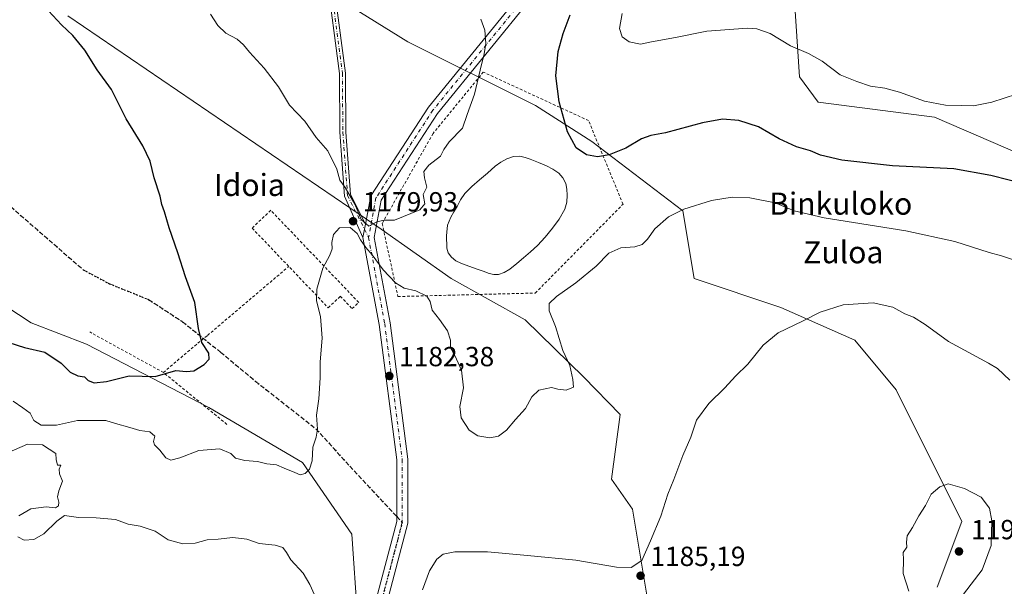
# Model space of a CAD drawing. Units: metres. Extents: x 586778 to 590211, y 4745171 to 4747530.
# Drawn here: x 587471 to 587827, y 4746334 to 4746540 of the extents above; entities that cross this region are included whole.
import ezdxf
from ezdxf.enums import TextEntityAlignment as Align

# ---------------------------------------------------------------- set-up
doc = ezdxf.new("R2010")
doc.units = ezdxf.units.M
doc.header["$MEASUREMENT"] = 0
for name, pattern in [('DGN Style 2', [1.6480167562047852, 0.988810053722871, -0.6592067024819142]), ('DGN Style 3', [2.307223458686699, 1.648016756204785, -0.6592067024819142]), ('DGN Style 4', [2.6384748266838614, 1.318413404963828, -0.6592067024819142, 0.001648016756204785, -0.6592067024819142]), ('DGN Style 5', [1.1536117293433497, 0.4944050268614355, -0.6592067024819142])]:
    doc.linetypes.add(name, pattern=pattern)
for name, color, linetype, lineweight in [('Alambrada', 7, 'DGN Style 2', 0), ('Camino Cxs', 7, 'Continuous', 0), ('Camino eje', 30, 'DGN Style 4', 13), ('Curva de nivel maestra', 30, 'Continuous', 30), ('Curva de nivel normal', 30, 'Continuous', 0), ('Estanque Cxs', 5, 'Continuous', 0), ('Matorral CxS', 135, 'Continuous', 0), ('Pastizal CxS', 92, 'Continuous', 0), ('Pista no pavimentada Cxs', 111, 'Continuous', 0), ('Pista no pavimentada eje', 91, 'DGN Style 4', 0), ('Punto de cota en terreno', 7, 'Continuous', 0), ('Roquedo CxS', 135, 'Continuous', 0), ('Ruta', 7, 'DGN Style 5', 30), ('Rótulo de punto de cota en terreno', 7, 'Continuous', 0), ('Senda', 7, 'DGN Style 3', 0), ('Senda no paivmentada conexión', 7, 'DGN Style 3', 0), ('Suelo desnudo CxS', 253, 'Continuous', 0), ('Texto cartográfico', 7, 'Continuous', 0), ('Valla', 7, 'DGN Style 2', 0)]:
    doc.layers.add(name, color=color, linetype=linetype, lineweight=lineweight)
doc.styles.add('Style-Arial', font='txt')

# ---------------------------------------------------------------- blocks, each defined once
blk = doc.blocks.new('*U7')
at = {"layer": 'Pastizal CxS', "color": 92, "linetype": 'Continuous', "lineweight": 0}
for points in [[(587738.3163000002, 4746118.187899999, 1185.104300000006), (587737.3214999996, 4746151.8421, 1184.436100000006), (587743.2559000002, 4746213.175100001, 1180.615099999996), (587734.0553000001, 4746218.8277, 1179.497399999993), (587724.2008999996, 4746224.8815, 1179.576799999996), (587707.1791000003, 4746223.336100001, 1179.792000000001), (587665.4212999997, 4746191.589500001, 1180.113299999997), (587618.1838999996, 4746155.593699999, 1179.9761), (587571.2796999998, 4746157.840500001, 1187.492800000007), (587571.2801000001, 4746179.7753, 1189.434299999994), (587567.2927000001, 4746215.6687, 1187.770399999994), (587579.2575000003, 4746247.5735, 1186.257500000007), (587587.2348999997, 4746283.466700001, 1186.152400000006), (587593.2178999997, 4746323.347899999, 1184.626999999993), (587591.2244999995, 4746353.259099999, 1182.388600000006), (587573.2779000001, 4746379.182499999, 1179.510699999999), (587539.3790999996, 4746399.123500001, 1176.772700000001), (587495.1460999995, 4746422.128900001, 1172.3848), (587475.0541000003, 4746429.8281, 1171.606799999994), (587433.6936999997, 4746456.953500001, 1169.899000000005), (587379.8539000005, 4746486.865499999, 1164.922600000006), (587335.9846999999, 4746510.795100001, 1170.551000000007), (587264.1980999997, 4746542.7017, 1169.6486)], [(587488.4162999997, 4746540.959100001, 1175.402100000007), (587601.7988999998, 4746463.730900001, 1179.924700000003), (587627.1505000005, 4746445.842900001, 1178.675399999993), (587653.9940999999, 4746430.9353, 1178.201799999996), (587675.1864999998, 4746410.1733, 1180.928199999995), (587688.2943000002, 4746396.6491, 1182.158299999996), (587685.2509000005, 4746373.1439, 1182.928700000004), (587692.7676999997, 4746362.362700001, 1183.614700000006), (587701.7147000004, 4746308.697100001, 1185.464000000007)], [(587803.1256999997, 4746334.037500001, 1190.537599999996), (587812.0743000006, 4746357.887900001, 1190.607099999994), (587788.2143000001, 4746405.5909, 1188.239499999996), (587773.3006999996, 4746423.4791, 1186.128899999996), (587746.4571000002, 4746435.4055, 1184.377699999997), (587715.1392999999, 4746445.8413, 1182.397100000002), (587711.0702999998, 4746470.4169, 1179.740999999995), (587678.0482999999, 4746495.520099999, 1174.369600000005), (587657.6989000002, 4746508.521700001, 1176.888699999996), (587611.4779000003, 4746531.5471, 1181.738500000007), (587532.4587000003, 4746580.749100001, 1181.196400000001)], [(587750.7421000004, 4746557.551899999, 1165.909299999999), (587753.2527000001, 4746518.8849, 1171.206900000005), (587760.0591000002, 4746509.676700001, 1171.942200000005), (587802.0913000006, 4746504.305299999, 1170.725200000001), (587833.1479000002, 4746490.9147, 1172.879499999996)]]:
    blk.add_polyline3d(points, dxfattribs=at)
blk = doc.blocks.new('5PATER')
at = {"layer": 'Suelo desnudo CxS', "linetype": 'Continuous', "lineweight": 0}
h = blk.add_hatch(color=51, dxfattribs=at)
edge = h.paths.add_edge_path()
edge.add_ellipse((0, 0), major_axis=(-0.1095731443231308, -0.1110710700762829), ratio=0.9994222409660322, start_angle=0, end_angle=360)

msp = doc.modelspace()

# ---------------------------------------------------------------- linework, layer by layer
at = {"layer": 'Alambrada', "color": 7, "linetype": 'DGN Style 2', "lineweight": 0, "extrusion": (-0.0472572429266037, 0.09437288259753177, 0.9944146579879083), "elevation": 421336.2291051541, "flags": 128}
msp.add_lwpolyline([(-2650557.665504325, -3958595.502540692), (-2650545.494299648, -3958622.758530539), (-2650528.233743316, -3958647.965133725)], dxfattribs=at)
at = {"layer": 'Alambrada', "color": 7, "linetype": 'DGN Style 2', "lineweight": 0}
for points in [[(587607.8849, 4746439.318499999, 1180.640299999999), (587657.6266999999, 4746440.588500001, 1179.361600000004), (587689.3766999999, 4746472.7619, 1178.334600000002), (587676.8885000005, 4746503.030300001, 1174.017600000006), (587638.7883000001, 4746520.5987, 1179.967399999994), (587620.5849000001, 4746498.3737, 1180.963699999993), (587602.1699000001, 4746465.776900001, 1180.118799999997), (587607.8849, 4746439.318499999, 1180.640299999999)], [(587522.9567, 4746411.821000001, 1174.941099999996), (587535.4582000002, 4746422.4044, 1174.926500000002), (587538.9639999997, 4746425.2487, 1175.375499999995), (587568.3671000004, 4746450.2125, 1179.076199999996)]]:
    msp.add_polyline3d(points, dxfattribs=at)
at = {"layer": 'Camino Cxs', "color": 7, "linetype": 'Continuous', "lineweight": 0, "extrusion": (-0.001965520464915156, -0.01061327482874797, 0.9999417458665837), "elevation": -50350.47468641795, "flags": 128}
msp.add_lwpolyline([(587597.2969300305, 4746198.428300956), (587596.4162291259, 4746193.673033128)], dxfattribs=at)
at = {"layer": 'Camino Cxs', "color": 7, "linetype": 'Continuous', "lineweight": 0}
for points in [[(587595.2319, 4746460.739499999, 1180.016799999998), (587588.5503000002, 4746475.6647, 1179.990900000004), (587586.8432999998, 4746498.7929, 1180.5965), (587586.6902999999, 4746520.1007, 1181.454500000007), (587581.9744999995, 4746556.0065, 1182.314100000003), (587567.3432999998, 4746577.649300001, 1182.196299999996), (587558.0034999996, 4746596.1765, 1182.716700000004), (587549.8997, 4746605.931500001, 1183.126799999998), (587539.5595000006, 4746612.6753, 1183.155899999998), (587518.8372999998, 4746619.8369, 1182.451300000001), (587506.9467000002, 4746623.2345, 1182.510800000004), (587468.7874999996, 4746642.3147, 1185.199399999998), (587437.2437000005, 4746657.702500001, 1182.015299999999), (587422.8645000001, 4746667.752900001, 1180.294699999999), (587411.5453000005, 4746676.901500001, 1179.340400000001), (587384.1601, 4746709.5187, 1177.861699999994), (587374.8718999998, 4746720.0255, 1177.898499999996), (587330.3252999998, 4746754.844599999, 1178.027499999997)], [(587333.7651000004, 4746754.948200001, 1178.177899999995), (587376.3860999999, 4746721.634099999, 1177.764299999996), (587385.8268999998, 4746710.9549, 1177.814100000003), (587413.0935000004, 4746678.478900001, 1179.418099999995), (587424.1879000004, 4746669.5121, 1180.366699999999), (587438.3630999997, 4746659.6043, 1182.086500000005), (587469.7619000003, 4746644.2873, 1185.129499999996), (587507.7478999998, 4746625.293500001, 1182.455900000001), (587519.4993000003, 4746621.935900001, 1182.464500000002), (587540.5343000004, 4746614.666099999, 1183.186300000001), (587551.3797000004, 4746607.592700001, 1183.183900000004), (587559.8554999996, 4746597.389900001, 1182.644400000005), (587569.2445, 4746578.765100001, 1182.023100000006), (587584.0881000003, 4746556.8081, 1182.2448), (587588.8892999999, 4746520.252499999, 1181.547600000006), (587589.0427000001, 4746498.881899999, 1180.698699999994), (587590.7121000001, 4746476.261499999, 1180.122199999998), (587596.1124999998, 4746465.4945, 1180.069000000003)], [(587584.0881000003, 4746556.8081, 1182.2448), (587588.8892999999, 4746520.252499999, 1181.547600000006), (587589.0427000001, 4746498.881899999, 1180.698699999994), (587590.7121000001, 4746476.261499999, 1180.122199999998), (587596.1124999998, 4746465.4945, 1180.069000000003), (587595.2319, 4746460.739499999, 1180.016799999998), (587588.5503000002, 4746475.6647, 1179.990900000004), (587586.8432999998, 4746498.7929, 1180.5965), (587586.6902999999, 4746520.1007, 1181.454500000007), (587581.9744999995, 4746556.0065, 1182.314100000003)]]:
    msp.add_polyline3d(points, dxfattribs=at)
at = {"layer": 'Camino eje', "color": 30, "linetype": 'DGN Style 4', "lineweight": 13}
msp.add_polyline3d([(587330.7423, 4746755.9147, 1177.991999999998), (587375.6288999999, 4746720.829700001, 1177.828200000004), (587384.9935, 4746710.2369, 1177.837100000004), (587412.3195000002, 4746677.690300001, 1179.374700000001), (587423.5263, 4746668.6325, 1180.331900000005), (587437.8032999998, 4746658.6535, 1182.049899999998), (587469.2747, 4746643.301100001, 1185.165200000003), (587507.3472999996, 4746624.2641, 1182.479000000007), (587519.1683, 4746620.886299999, 1182.458599999998), (587540.0469000004, 4746613.670700001, 1183.170700000002), (587550.6397000002, 4746606.7621, 1183.154599999994), (587558.9294999996, 4746596.783100001, 1182.677899999995), (587568.2938999999, 4746578.2073, 1182.1155), (587583.0312999999, 4746556.407299999, 1182.2837), (587587.7899000002, 4746520.176700001, 1181.483699999997), (587587.9429000001, 4746498.8375, 1180.638800000001), (587589.6312999995, 4746475.963099999, 1180.055900000007), (587597.2660999997, 4746460.740700001, 1179.963199999998)], dxfattribs=at)
at = {"layer": 'Curva de nivel maestra', "color": 30, "linetype": 'Continuous', "lineweight": 30, "elevation": 1175, "flags": 128}
for points in [[(587466.9800000004, 4746422.640100001), (587472.7100000001, 4746420.860099999), (587480.0199999996, 4746419.1501), (587486, 4746415.210100001), (587489.2199999997, 4746411.890100001), (587491.9699999997, 4746410.5801), (587494.4000000004, 4746410.2601), (587495.7699999996, 4746408.860099999), (587497.9500000002, 4746408.0801), (587502.4400000004, 4746408.590100001), (587510.5300000003, 4746410.5601), (587519.9600000001, 4746410.370100001), (587527.4900000002, 4746412.5701), (587531.2999999998, 4746412.140100001), (587534, 4746412.390100001), (587537.7300000004, 4746414.700099999), (587539.5099999999, 4746416.640100001), (587539.3700000001, 4746418.8201), (587536.9400000004, 4746422.7301), (587535.6500000004, 4746427.790100001), (587534.3700000001, 4746437.110099999), (587531.0199999996, 4746446.460100001), (587528.2100000001, 4746455.1601), (587525.0099999999, 4746464.1801), (587523.3600000005, 4746470.0101), (587522.4699999997, 4746472.640100001), (587521.8300000001, 4746475.670100001), (587519.6399999997, 4746482.3101), (587518.1699999999, 4746488.340100001), (587515.5899999999, 4746493.920100001), (587509.5499999998, 4746503.670100001), (587504.1799999997, 4746514.3201), (587499, 4746521.450099999), (587494.5599999996, 4746528.550100001), (587490.2199999997, 4746533.880100001), (587486.0999999996, 4746537.7601), (587479.8600000005, 4746544.520099999)], [(587835.7599999999, 4746479.780099999), (587822.54, 4746483.1601), (587809.1399999997, 4746485.5701), (587786.9600000001, 4746486.670100001), (587768.6399999997, 4746488.6801), (587760.8200000003, 4746490.520099999), (587757.2300000004, 4746492.040100001), (587752.1699999999, 4746493.520099999), (587745.9400000004, 4746496.4001), (587738.3899999997, 4746500.720100001), (587731.25, 4746503.040100001), (587725.4299999997, 4746503.520099999), (587718.1100000005, 4746502.270099999), (587704.79, 4746498.5801), (587699.4000000004, 4746497.600099999), (587696.0199999996, 4746496.380100001), (587690.3499999996, 4746493.040100001), (587684.3799999999, 4746490.5801), (587680.1600000003, 4746489.880100001), (587676.1100000005, 4746490.640100001), (587672.4600000001, 4746493.140100001), (587669.2199999997, 4746498.9801), (587666.2100000001, 4746509.850099999), (587665.0300000003, 4746519.190099999), (587665.9299999997, 4746528.020099999), (587667.7199999997, 4746534.630100001), (587670.2599999999, 4746541.300100001)]]:
    msp.add_lwpolyline(points, dxfattribs=at)
at = {"layer": 'Curva de nivel normal', "color": 30, "linetype": 'Continuous', "lineweight": 0, "flags": 128}
for points, elevation in [([(587540.0199999996, 4746541.529999999), (587542.6399999997, 4746537.51), (587545.5999999996, 4746534.699999999), (587549.6900000004, 4746532.550000001), (587552, 4746530.52), (587554.0999999996, 4746527.84), (587559.4800000004, 4746522), (587564.6100000005, 4746515.279999999), (587568.6699999999, 4746508.680000001), (587574.1299999999, 4746502.800000001), (587578.29, 4746496.970000001), (587582.4500000002, 4746492.119999999), (587585.7400000002, 4746485.41), (587586.8799999999, 4746481.42), (587588.7800000003, 4746478.810000001), (587592.3399999999, 4746472.82), (587594.5800000001, 4746467.16), (587597.4000000004, 4746464.779999999), (587600.2199999997, 4746466.380000001), (587602.9299999997, 4746466.92), (587606.6900000004, 4746466.930000001), (587615.8099999996, 4746470.76), (587617.5899999999, 4746472.939999999), (587617.0199999996, 4746476.220000001), (587618.3099999996, 4746478.939999999), (587617.4900000002, 4746482.300000001), (587617.29, 4746484.619999999), (587619.0800000001, 4746486.859999999), (587623.2800000003, 4746490.100000001), (587624.4800000004, 4746492.58), (587626.4600000001, 4746495.300000001), (587631.2999999998, 4746500.300000001), (587632.9400000004, 4746505.25), (587635.6399999997, 4746512.66), (587637.6299999999, 4746521.310000001), (587639.0800000001, 4746527.180000001), (587639.6500000004, 4746531), (587639.2999999998, 4746535.730000001), (587637.8799999999, 4746539.76)], 1180), ([(587831.8300000001, 4746512.65), (587822.9299999997, 4746509.74), (587816.2400000002, 4746508.380000001), (587811.8399999999, 4746508.5), (587806.0800000001, 4746508.630000001), (587798.54, 4746510.07), (587789.4600000001, 4746513.289999999), (587784.2100000001, 4746514.779999999), (587778.9900000002, 4746515.470000001), (587774.0099999999, 4746517.189999999), (587768.04, 4746519.65), (587761.4800000004, 4746524.550000001), (587756.5199999996, 4746527.359999999), (587750.0499999998, 4746530.100000001), (587742.6500000004, 4746534.640000001), (587737.8399999999, 4746536.230000001), (587734.4500000002, 4746536.460000001), (587719.6799999997, 4746535.470000001), (587708.4100000003, 4746533.109999999), (587699.6399999997, 4746531.550000001), (587695.7599999999, 4746530.720000001), (587691.6399999997, 4746531.609999999), (587689.0099999999, 4746533.369999999), (587688.0800000001, 4746536.439999999), (587689.1200000001, 4746541.810000001)], 1170), ([(587468.5999999996, 4746401.390000001), (587472.1399999997, 4746399.01), (587474.7699999996, 4746397.109999999), (587476.1200000001, 4746394.460000001), (587478.6900000004, 4746392.699999999), (587484.3099999996, 4746392.720000001), (587491.8899999997, 4746394.41), (587497.9699999997, 4746394.439999999), (587502.0800000001, 4746394.42), (587505.6200000001, 4746393.300000001), (587510.8700000001, 4746391.880000001), (587514.4699999997, 4746390.82), (587518.0199999996, 4746390.380000001), (587519.8499999996, 4746388.730000001), (587519.3700000001, 4746386.850000001), (587519.7199999997, 4746385.609999999), (587521.6299999999, 4746383.66), (587523.8499999996, 4746380.880000001), (587525.6600000003, 4746380.02), (587528.8700000001, 4746380.9), (587535.8099999996, 4746383.51), (587543.4500000002, 4746384.199999999), (587547.4299999997, 4746382.42), (587549.0999999996, 4746380.779999999), (587552.5199999996, 4746379.91), (587557.0099999999, 4746379.529999999), (587560.4600000001, 4746378.699999999), (587563.9100000003, 4746378.33), (587566.7599999999, 4746377.15), (587570.5499999998, 4746375.65), (587572.4400000004, 4746374.779999999), (587574.25, 4746375.210000001), (587575.9299999997, 4746376.83), (587576.79, 4746379.850000001), (587577.0599999996, 4746384.710000001), (587578.3399999999, 4746388.380000001), (587578.7599999999, 4746391.279999999), (587578.4299999997, 4746396.34), (587579.2400000002, 4746402.310000001), (587579.7599999999, 4746409.82), (587579.7400000002, 4746415.640000001), (587580.4900000002, 4746424.26), (587579.8300000001, 4746432.08), (587578.4299999997, 4746437.82), (587578.5099999999, 4746441.949999999), (587580.7100000001, 4746449.640000001), (587583.2699999996, 4746454.310000001), (587584.0999999996, 4746456.640000001), (587583.9500000002, 4746458.83), (587584.54, 4746461.730000001), (587586.6900000004, 4746464.230000001), (587590.5599999996, 4746464.380000001), (587593.0800000001, 4746462.15), (587594.29, 4746459.880000001), (587596.25, 4746457.060000001), (587598.5899999999, 4746454.430000001), (587602.5, 4746448.980000001), (587606.9699999997, 4746444.33), (587610.2000000002, 4746442.4), (587614.3300000001, 4746441.369999999), (587618.3200000003, 4746439.51), (587619.5499999998, 4746437.58), (587620.2999999998, 4746434.33), (587622.9900000002, 4746431.02), (587625.8700000001, 4746426.890000001), (587626.8600000005, 4746423.529999999), (587626.8700000001, 4746420.779999999), (587628.4800000004, 4746417.970000001), (587630.9199999999, 4746412.640000001), (587631.5800000001, 4746406.310000001), (587630.3399999999, 4746399.51), (587630.8200000003, 4746395.390000001), (587633.7199999997, 4746390.949999999), (587636.8399999999, 4746388.880000001), (587641.1200000001, 4746388.119999999), (587644.2999999998, 4746388.720000001), (587647.2300000004, 4746390.980000001), (587650.4699999997, 4746394.779999999), (587654.0899999999, 4746398.810000001), (587656.3200000003, 4746402.99), (587658.9500000002, 4746405.41), (587663.4699999997, 4746406.4), (587665.79, 4746405.83), (587668.7400000002, 4746405.369999999), (587671.4800000004, 4746406.439999999), (587671.2000000002, 4746409.24), (587670.1399999997, 4746414.310000001), (587667.54, 4746419.75), (587664.9000000004, 4746428.41), (587662.6799999997, 4746434.100000001), (587662.5999999996, 4746436.75), (587665.2800000003, 4746439.359999999), (587672.2800000003, 4746444.300000001), (587679.5999999996, 4746450.359999999), (587684.2699999996, 4746455), (587688.5999999996, 4746456.939999999), (587693.5999999996, 4746457.359999999), (587696.2699999996, 4746458.16), (587698.2699999996, 4746460.15), (587700.9400000004, 4746463.859999999), (587705.8799999999, 4746468.140000001), (587711.4000000004, 4746470.949999999), (587721.3700000001, 4746474.07), (587728.8700000001, 4746475.34), (587735.2400000002, 4746475.100000001), (587744.4500000002, 4746473.27), (587751.3899999997, 4746470.4), (587762.1799999997, 4746467.779999999), (587791.7999999998, 4746463.140000001), (587809.5, 4746459.220000001), (587821.9100000003, 4746455.300000001), (587826.4400000004, 4746454.07), (587832.5899999999, 4746451.949999999)], 1180), ([(587616.75, 4746333.130000001), (587619.29, 4746339.980000001), (587621.9199999999, 4746344.230000001), (587624.2800000003, 4746346.02), (587628.4900000002, 4746346.83), (587640.3300000001, 4746346.84), (587654.75, 4746345.59), (587672.2800000003, 4746343.859999999), (587687.0099999999, 4746341.32), (587692.3099999996, 4746341.140000001), (587696.1500000004, 4746343.680000001), (587699.3200000003, 4746350.850000001), (587703.0999999996, 4746359.779999999), (587705.6200000001, 4746367.699999999), (587707.7300000004, 4746373.050000001), (587711.0700000003, 4746381.779999999), (587713.9400000004, 4746388.42), (587715.9400000004, 4746394.58), (587720.3799999999, 4746400.640000001), (587726.2599999999, 4746406.310000001), (587730.04, 4746410.51), (587734.5499999998, 4746414.800000001), (587740.0700000003, 4746421.720000001), (587745.4800000004, 4746426.140000001), (587754.3300000001, 4746430.359999999), (587760.7800000003, 4746433.699999999), (587769.0599999996, 4746436.33), (587779.9699999997, 4746437.029999999), (587787.0199999996, 4746435.49), (587791.4199999999, 4746433.060000001), (587794.5, 4746431.789999999), (587798.7400000002, 4746429.199999999), (587807.1600000003, 4746423.02), (587821.7400000002, 4746415.189999999), (587824.9100000003, 4746413.289999999), (587829.3499999996, 4746408.980000001)], 1185), ([(587466.29, 4746382.640000001), (587473.8399999999, 4746385.859999999), (587479.1799999997, 4746385.640000001), (587484, 4746382.449999999), (587484.0999999996, 4746380.26), (587484.6100000005, 4746378.24), (587485.8899999997, 4746378.279999999), (587485.2400000002, 4746376.810000001), (587485.3899999997, 4746375.140000001), (587486.4600000001, 4746372.439999999), (587485.1100000005, 4746369.01), (587484.6399999997, 4746366.74), (587485.1500000004, 4746364.810000001), (587485.0099999999, 4746363.480000001), (587483.8899999997, 4746362.76), (587480.5099999999, 4746363.15), (587474.9400000004, 4746362.49), (587470.6799999997, 4746359.859999999)], 1185), ([(587807.1399999997, 4746371.529999999), (587804.0999999996, 4746370.460000001), (587800.8700000001, 4746367.689999999), (587798.8499999996, 4746363.65), (587796.4100000003, 4746359.930000001), (587794.1799999997, 4746355.689999999), (587792.2000000002, 4746352.680000001), (587791.9400000004, 4746350.33), (587792.1500000004, 4746348.57), (587790.7699999996, 4746346.65), (587790.9500000002, 4746343.980000001), (587790.7999999998, 4746339.02), (587792.9000000004, 4746332.66)], 1190), ([(587812.5800000001, 4746331.5), (587819.3799999999, 4746340.32), (587822.7100000001, 4746349.100000001), (587822.9100000003, 4746358.130000001), (587822.0199999996, 4746362.710000001), (587819.0800000001, 4746366.680000001), (587813, 4746369.850000001), (587807.1399999997, 4746371.529999999)], 1190), ([(587470.2999999998, 4746352.27), (587472.6299999999, 4746351.050000001), (587476.1100000005, 4746351.380000001), (587479.7000000002, 4746353.41), (587484.4000000004, 4746357.980000001), (587487.1200000001, 4746360.02), (587492.2999999998, 4746359.24), (587498.6299999999, 4746359.230000001), (587505.6100000005, 4746358.630000001), (587510.2100000001, 4746356.92), (587514.6200000001, 4746356.180000001), (587520.0099999999, 4746354.33), (587524.7000000002, 4746351.210000001), (587529.9699999997, 4746349.789999999), (587534.4299999997, 4746350), (587538.8499999996, 4746351.15), (587542.7599999999, 4746351.41), (587548.1399999997, 4746352.01), (587553.1799999997, 4746351.480000001), (587557.6900000004, 4746349.84), (587563.4299999997, 4746349.289999999), (587566.2000000002, 4746348.439999999), (587567.5599999996, 4746346.619999999), (587569.0700000003, 4746343.92), (587573.5300000003, 4746339.180000001), (587576.0199999996, 4746335.039999999), (587577.6799999997, 4746331.26)], 1185)]:
    msp.add_lwpolyline(points, dxfattribs=dict(at, elevation=elevation))
at = {"layer": 'Estanque Cxs', "color": 5, "linetype": 'Continuous', "lineweight": 0}
msp.add_polyline3d([(587646.3901000004, 4746448.0001, 1177.310299999997), (587644.2500999998, 4746447.270099999, 1177.344599999997), (587642.5800999999, 4746447.290100001, 1177.263600000006), (587640.9301000005, 4746447.720100001, 1177.263699999996), (587638.7500999998, 4746448.4801, 1177.241200000004), (587636.5701000001, 4746449.2501, 1177.270699999994), (587633.6001000004, 4746450.3301, 1177.425499999998), (587630.6201, 4746451.4301, 1177.611699999994), (587628.8400999998, 4746452.300100001, 1177.714300000007), (587627.2301000003, 4746453.610099999, 1177.804300000003), (587626.1300999997, 4746455.140100001, 1177.836599999995), (587625.6300999997, 4746456.870100001, 1177.829500000007), (587625.5301000001, 4746458.4101, 1177.829700000002), (587625.5000999998, 4746459.940099999, 1177.850399999996), (587625.5201000003, 4746461.3201, 1177.860000000001), (587625.5701000001, 4746462.690099999, 1177.877900000007), (587625.8901000004, 4746465.190099999, 1178.032900000006), (587626.4600999998, 4746466.600099999, 1178.032600000006), (587627.0401, 4746468.0101, 1178.043799999999), (587628.1601, 4746469.9901, 1178.044099999999), (587629.2801000001, 4746471.970100001, 1178.092499999999), (587630.5800999999, 4746474.340100001, 1178.139200000005), (587632.0900999998, 4746476.5801, 1178.165299999993), (587634.6901000004, 4746479.1801, 1178.096799999999), (587637.4700999996, 4746481.5701, 1178.069399999993), (587640.2701000003, 4746484.050100001, 1178.120999999999), (587643.1001000004, 4746486.5001, 1178.171100000007), (587645.1001000004, 4746487.960100001, 1178.177500000005), (587647.3300999999, 4746489.190099999, 1178.084199999998), (587649.6901000004, 4746490.0601, 1177.9421), (587652.0601000004, 4746490.1501, 1177.762000000002), (587653.9200999998, 4746489.690099999, 1177.710399999996), (587655.7801000001, 4746489.0601, 1177.683799999999), (587658.7500999998, 4746487.920100001, 1177.690700000006), (587661.6601, 4746486.690099999, 1177.728000000003), (587663.9401000004, 4746485.4901, 1177.629499999996), (587666.0800999999, 4746483.940099999, 1177.615900000004), (587667.6201, 4746482.2601, 1177.724300000002), (587668.6401000004, 4746480.2301, 1177.579400000003), (587669.0900999998, 4746478.1501, 1177.531400000007), (587669.1501000002, 4746476.0701, 1177.490399999995), (587668.9901000002, 4746473.530099999, 1177.417700000005), (587668.3201000001, 4746471.0101, 1177.353400000007), (587666.2901, 4746467.3201, 1177.148300000001), (587663.8400999998, 4746464.040100001, 1177.126000000004), (587661.2100999998, 4746460.840100001, 1177.133799999996), (587658.4001000002, 4746457.8301, 1177.148700000005), (587655.9001000002, 4746455.520099999, 1177.124100000001), (587653.3400999998, 4746453.280099999, 1177.041599999997), (587650.8901000004, 4746451.2401, 1177.069900000002), (587648.3501000004, 4746449.2501, 1177.197799999994)], close=True, dxfattribs=at)
msp.add_polyline3d([(587646.3901000004, 4746448.0001, 1177.310299999997), (587644.2500999998, 4746447.270099999, 1177.344599999997), (587642.5800999999, 4746447.290100001, 1177.263600000006), (587640.9301000005, 4746447.720100001, 1177.263699999996), (587638.7500999998, 4746448.4801, 1177.241200000004), (587636.5701000001, 4746449.2501, 1177.270699999994), (587633.6001000004, 4746450.3301, 1177.425499999998), (587630.6201, 4746451.4301, 1177.611699999994), (587628.8400999998, 4746452.300100001, 1177.714300000007), (587627.2301000003, 4746453.610099999, 1177.804300000003), (587626.1300999997, 4746455.140100001, 1177.836599999995), (587625.6300999997, 4746456.870100001, 1177.829500000007), (587625.5301000001, 4746458.4101, 1177.829700000002), (587625.5000999998, 4746459.940099999, 1177.850399999996), (587625.5201000003, 4746461.3201, 1177.860000000001), (587625.5701000001, 4746462.690099999, 1177.877900000007), (587625.8901000004, 4746465.190099999, 1178.032900000006), (587626.4600999998, 4746466.600099999, 1178.032600000006), (587627.0401, 4746468.0101, 1178.043799999999), (587628.1601, 4746469.9901, 1178.044099999999), (587629.2801000001, 4746471.970100001, 1178.092499999999), (587630.5800999999, 4746474.340100001, 1178.139200000005), (587632.0900999998, 4746476.5801, 1178.165299999993), (587634.6901000004, 4746479.1801, 1178.096799999999), (587637.4700999996, 4746481.5701, 1178.069399999993), (587640.2701000003, 4746484.050100001, 1178.120999999999), (587643.1001000004, 4746486.5001, 1178.171100000007), (587645.1001000004, 4746487.960100001, 1178.177500000005), (587647.3300999999, 4746489.190099999, 1178.084199999998), (587649.6901000004, 4746490.0601, 1177.9421), (587652.0601000004, 4746490.1501, 1177.762000000002), (587653.9200999998, 4746489.690099999, 1177.710399999996), (587655.7801000001, 4746489.0601, 1177.683799999999), (587658.7500999998, 4746487.920100001, 1177.690700000006), (587661.6601, 4746486.690099999, 1177.728000000003), (587663.9401000004, 4746485.4901, 1177.629499999996), (587666.0800999999, 4746483.940099999, 1177.615900000004), (587667.6201, 4746482.2601, 1177.724300000002), (587668.6401000004, 4746480.2301, 1177.579400000003), (587669.0900999998, 4746478.1501, 1177.531400000007), (587669.1501000002, 4746476.0701, 1177.490399999995), (587668.9901000002, 4746473.530099999, 1177.417700000005), (587668.3201000001, 4746471.0101, 1177.353400000007), (587666.2901, 4746467.3201, 1177.148300000001), (587663.8400999998, 4746464.040100001, 1177.126000000004), (587661.2100999998, 4746460.840100001, 1177.133799999996), (587658.4001000002, 4746457.8301, 1177.148700000005), (587655.9001000002, 4746455.520099999, 1177.124100000001), (587653.3400999998, 4746453.280099999, 1177.041599999997), (587650.8901000004, 4746451.2401, 1177.069900000002), (587648.3501000004, 4746449.2501, 1177.197799999994), (587646.3901000004, 4746448.0001, 1177.310299999997)], dxfattribs=at)
at = {"layer": 'Matorral CxS', "color": 135, "linetype": 'Continuous', "lineweight": 0}
for points in [[(587532.4587000003, 4746580.749100001, 1181.196400000001), (587611.4779000003, 4746531.5471, 1181.738500000007), (587657.6989000002, 4746508.521700001, 1176.888699999996), (587678.0482999999, 4746495.520099999, 1174.369600000005), (587711.0702999998, 4746470.4169, 1179.740999999995), (587715.1392999999, 4746445.8413, 1182.397100000002), (587746.4571000002, 4746435.4055, 1184.377699999997), (587773.3006999996, 4746423.4791, 1186.128899999996), (587788.2143000001, 4746405.5909, 1188.239499999996), (587812.0743000006, 4746357.887900001, 1190.607099999994), (587803.1256999997, 4746334.037500001, 1190.537599999996)], [(587803.1256999997, 4746334.037500001, 1190.537599999996), (587812.0743000006, 4746357.887900001, 1190.607099999994), (587788.2143000001, 4746405.5909, 1188.239499999996), (587773.3006999996, 4746423.4791, 1186.128899999996), (587746.4571000002, 4746435.4055, 1184.377699999997), (587715.1392999999, 4746445.8413, 1182.397100000002), (587711.0702999998, 4746470.4169, 1179.740999999995), (587678.0482999999, 4746495.520099999, 1174.369600000005), (587657.6989000002, 4746508.521700001, 1176.888699999996), (587611.4779000003, 4746531.5471, 1181.738500000007), (587532.4587000003, 4746580.749100001, 1181.196400000001)], [(587833.1479000002, 4746490.9147, 1172.879499999996), (587802.0913000006, 4746504.305299999, 1170.725200000001), (587760.0591000002, 4746509.676700001, 1171.942200000005), (587753.2527000001, 4746518.8849, 1171.206900000005), (587750.7421000004, 4746557.551899999, 1165.909299999999)], [(587750.7421000004, 4746557.551899999, 1165.909299999999), (587753.2527000001, 4746518.8849, 1171.206900000005), (587760.0591000002, 4746509.676700001, 1171.942200000005), (587802.0913000006, 4746504.305299999, 1170.725200000001), (587833.1479000002, 4746490.9147, 1172.879499999996)], [(587701.7147000004, 4746308.697100001, 1185.464000000007), (587692.7676999997, 4746362.362700001, 1183.614700000006), (587685.2509000005, 4746373.1439, 1182.928700000004), (587688.2943000002, 4746396.6491, 1182.158299999996), (587675.1864999998, 4746410.1733, 1180.928199999995), (587653.9940999999, 4746430.9353, 1178.201799999996), (587627.1505000005, 4746445.842900001, 1178.675399999993), (587601.7988999998, 4746463.730900001, 1179.924700000003), (587488.4162999997, 4746540.959100001, 1175.402100000007)], [(587488.4162999997, 4746540.959100001, 1175.402100000007), (587601.7988999998, 4746463.730900001, 1179.924700000003), (587627.1505000005, 4746445.842900001, 1178.675399999993), (587653.9940999999, 4746430.9353, 1178.201799999996), (587675.1864999998, 4746410.1733, 1180.928199999995), (587688.2943000002, 4746396.6491, 1182.158299999996), (587685.2509000005, 4746373.1439, 1182.928700000004), (587692.7676999997, 4746362.362700001, 1183.614700000006), (587701.7147000004, 4746308.697100001, 1185.464000000007)]]:
    msp.add_polyline3d(points, dxfattribs=at)
at = {"layer": 'Pastizal CxS', "color": 92, "linetype": 'Continuous', "lineweight": 0}
for points in [[(587803.1256999997, 4746334.037500001, 1190.537599999996), (587812.0743000006, 4746357.887900001, 1190.607099999994), (587788.2143000001, 4746405.5909, 1188.239499999996), (587773.3006999996, 4746423.4791, 1186.128899999996), (587746.4571000002, 4746435.4055, 1184.377699999997), (587715.1392999999, 4746445.8413, 1182.397100000002), (587711.0702999998, 4746470.4169, 1179.740999999995), (587678.0482999999, 4746495.520099999, 1174.369600000005), (587657.6989000002, 4746508.521700001, 1176.888699999996), (587611.4779000003, 4746531.5471, 1181.738500000007), (587532.4587000003, 4746580.749100001, 1181.196400000001)], [(587750.7421000004, 4746557.551899999, 1165.909299999999), (587753.2527000001, 4746518.8849, 1171.206900000005), (587760.0591000002, 4746509.676700001, 1171.942200000005), (587802.0913000006, 4746504.305299999, 1170.725200000001), (587833.1479000002, 4746490.9147, 1172.879499999996)], [(587264.1980999997, 4746542.7017, 1169.6486), (587335.9846999999, 4746510.795100001, 1170.551000000007), (587379.8539000005, 4746486.865499999, 1164.922600000006), (587433.6936999997, 4746456.953500001, 1169.899000000005), (587475.0541000003, 4746429.8281, 1171.606799999994), (587495.1460999995, 4746422.128900001, 1172.3848), (587539.3790999996, 4746399.123500001, 1176.772700000001), (587573.2779000001, 4746379.182499999, 1179.510699999999), (587591.2244999995, 4746353.259099999, 1182.388600000006), (587593.2178999997, 4746323.347899999, 1184.626999999993), (587587.2348999997, 4746283.466700001, 1186.152400000006), (587579.2575000003, 4746247.5735, 1186.257500000007), (587567.2927000001, 4746215.6687, 1187.770399999994), (587571.2801000001, 4746179.7753, 1189.434299999994), (587571.2796999998, 4746157.840500001, 1187.492800000007), (587618.1838999996, 4746155.593699999, 1179.9761)], [(587488.4162999997, 4746540.959100001, 1175.402100000007), (587601.7988999998, 4746463.730900001, 1179.924700000003), (587627.1505000005, 4746445.842900001, 1178.675399999993), (587653.9940999999, 4746430.9353, 1178.201799999996), (587675.1864999998, 4746410.1733, 1180.928199999995), (587688.2943000002, 4746396.6491, 1182.158299999996), (587685.2509000005, 4746373.1439, 1182.928700000004), (587692.7676999997, 4746362.362700001, 1183.614700000006), (587701.7147000004, 4746308.697100001, 1185.464000000007)]]:
    msp.add_polyline3d(points, dxfattribs=at)
at = {"layer": 'Pista no pavimentada Cxs', "color": 111, "linetype": 'Continuous', "lineweight": 0, "extrusion": (-0.001965520464915156, -0.01061327482874797, 0.9999417458665837), "elevation": -50350.47468641795, "flags": 128}
msp.add_lwpolyline([(587597.2969300305, 4746198.428300956), (587596.4162291259, 4746193.673033128)], dxfattribs=at)
at = {"layer": 'Pista no pavimentada Cxs', "color": 111, "linetype": 'Continuous', "lineweight": 0}
for points in [[(587596.1124999998, 4746465.4945, 1180.069000000003), (587598.0179000003, 4746475.7841, 1180.518200000006), (587618.9310999997, 4746507.9583, 1181.249200000006), (587653.6971000005, 4746550.625499999, 1177.859599999996), (587662.0630999999, 4746575.2009, 1174.944000000003), (587669.1892999997, 4746593.2905, 1173.150599999994), (587680.9719000002, 4746601.1457, 1171.975200000001), (587705.5151000004, 4746611.8167, 1169.896299999993), (587728.3535000002, 4746620.640500001, 1168.172099999996), (587741.1157000001, 4746635.9553, 1165.234400000001), (587751.9845000004, 4746656.5747, 1161.814400000003), (587759.2251000004, 4746667.4135, 1160.789199999999), (587761.2052999996, 4746672.7599, 1160.5723), (587762.2205999997, 4746677.836300001, 1160.504499999996)], [(587520.7843000004, 4746120.222300001, 1191.729699999996), (587537.4562999997, 4746134.115900001, 1190.033500000005), (587549.5724999999, 4746145.7061, 1189.042199999996), (587561.2735000001, 4746161.488700001, 1188.745999999999), (587567.0011, 4746171.2257, 1189.006899999993), (587575.9789000005, 4746199.449899999, 1188.752699999997), (587580.3367, 4746214.0143, 1187.585999999996), (587584.5050999997, 4746239.649700001, 1186.1737), (587589.5783000002, 4746270.3983, 1186.032200000001), (587599.5434999998, 4746327.8167, 1184.2068), (587607.4369000001, 4746357.811699999, 1183.572700000004), (587607.4369000001, 4746380.1787, 1182.785999999993), (587601.1105000004, 4746429.2083, 1181.641600000003), (587595.2319, 4746460.739499999, 1180.016799999998), (587596.1124999998, 4746465.4945, 1180.069000000003), (587598.0179000003, 4746475.7841, 1180.518200000006), (587618.9310999997, 4746507.9583, 1181.249200000006), (587653.6971000005, 4746550.625499999, 1177.859599999996)], [(587657.2521000003, 4746548.656099999, 1177.579500000007), (587622.1677000001, 4746505.598099999, 1181.081099999996), (587601.8059, 4746474.272299999, 1180.599900000001), (587599.3003000002, 4746460.741900001, 1179.862399999998), (587605.0632999997, 4746429.831300001, 1181.498500000002), (587611.4369000001, 4746380.435699999, 1182.884999999995), (587611.4369000001, 4746357.2941, 1183.810100000002), (587603.4552999996, 4746326.9641, 1184.416700000002), (587593.5223000003, 4746269.730699999, 1186.067599999995), (587588.4524999997, 4746239.0031, 1186.3606), (587584.2433000002, 4746213.1163, 1187.472999999998), (587579.8010999998, 4746198.270300001, 1188.5861), (587570.6766999997, 4746169.584899999, 1188.417000000001), (587564.6133000003, 4746159.2773, 1188.278399999996), (587552.5833000002, 4746143.0507, 1188.732799999998), (587540.1222999999, 4746131.130700001, 1189.858900000007)], [(587657.2521000003, 4746548.656099999, 1177.579500000007), (587622.1677000001, 4746505.598099999, 1181.081099999996), (587601.8059, 4746474.272299999, 1180.599900000001), (587599.3003000002, 4746460.741900001, 1179.862399999998), (587605.0632999997, 4746429.831300001, 1181.498500000002), (587611.4369000001, 4746380.435699999, 1182.884999999995), (587611.4369000001, 4746357.2941, 1183.810100000002), (587603.4552999996, 4746326.9641, 1184.416700000002), (587593.5223000003, 4746269.730699999, 1186.067599999995), (587588.4524999997, 4746239.0031, 1186.3606), (587584.2433000002, 4746213.1163, 1187.472999999998), (587579.8010999998, 4746198.270300001, 1188.5861), (587570.6766999997, 4746169.584899999, 1188.417000000001), (587564.6133000003, 4746159.2773, 1188.278399999996), (587552.5833000002, 4746143.0507, 1188.732799999998), (587540.1222999999, 4746131.130700001, 1189.858900000007)], [(587520.7843000004, 4746120.222300001, 1191.729699999996), (587537.4562999997, 4746134.115900001, 1190.033500000005), (587549.5724999999, 4746145.7061, 1189.042199999996), (587561.2735000001, 4746161.488700001, 1188.745999999999), (587567.0011, 4746171.2257, 1189.006899999993), (587575.9789000005, 4746199.449899999, 1188.752699999997), (587580.3367, 4746214.0143, 1187.585999999996), (587584.5050999997, 4746239.649700001, 1186.1737), (587589.5783000002, 4746270.3983, 1186.032200000001), (587599.5434999998, 4746327.8167, 1184.2068), (587607.4369000001, 4746357.811699999, 1183.572700000004), (587607.4369000001, 4746380.1787, 1182.785999999993), (587601.1105000004, 4746429.2083, 1181.641600000003), (587595.2319, 4746460.739499999, 1180.016799999998)]]:
    msp.add_polyline3d(points, dxfattribs=at)
at = {"layer": 'Pista no pavimentada eje', "color": 91, "linetype": 'DGN Style 4', "lineweight": 0}
for points in [[(587764.1438999996, 4746677.2555, 1160.508700000006), (587763.1355, 4746672.213099999, 1160.585099999997), (587761.0188999996, 4746666.4981, 1160.778900000005), (587753.6475000001, 4746655.4637, 1161.751999999993), (587742.7871000003, 4746634.8369, 1165.106799999994), (587729.5579000004, 4746618.9619, 1168.094700000001), (587706.2747, 4746609.9659, 1169.903200000001), (587681.9329000004, 4746599.3827, 1171.902300000002), (587670.8202999998, 4746591.974300001, 1172.981700000004), (587663.9411000004, 4746574.511700001, 1174.821899999995), (587655.4744999995, 4746549.640900001, 1177.736300000004), (587620.5494999997, 4746506.7783, 1181.1633), (587599.9118999997, 4746475.0283, 1180.5579), (587597.2660999997, 4746460.740700001, 1179.963199999998)], [(587597.2660999997, 4746460.740700001, 1179.963199999998), (587603.0869000005, 4746429.5197, 1181.626499999998), (587609.4369000001, 4746380.3071, 1182.837599999999), (587609.4369000001, 4746357.5529, 1183.6924)], [(587609.4369000001, 4746357.5529, 1183.6924), (587601.4993000003, 4746327.390500001, 1184.310200000007), (587591.5503000002, 4746270.0645, 1186.011299999998), (587586.4787, 4746239.326500001, 1186.278399999996), (587582.2901, 4746213.565300001, 1187.534799999994), (587577.8898999998, 4746198.860099999, 1188.6639), (587568.8388999999, 4746170.405300001, 1188.727700000003), (587562.9433000004, 4746160.383099999, 1188.539799999999), (587551.0778999999, 4746144.3783, 1188.887199999997), (587538.7893000003, 4746132.623299999, 1189.920199999993), (587522.1205000002, 4746118.7325, 1191.630600000004), (587514.5799000004, 4746111.456499999, 1192.386499999993), (587508.3658999996, 4746103.5525, 1192.931100000002), (587502.6737000003, 4746097.301300001, 1193.396299999993), (587479.9194999998, 4746081.2939, 1195.438299999995), (587463.5153000001, 4746069.9169, 1196.372900000002), (587450.4183, 4746060.1273, 1196.688399999999), (587426.3219, 4746039.8651, 1196.814299999998), (587423.6990999999, 4746037.935699999, 1196.848800000007), (587368.6655000001, 4745997.718900001, 1198.536999999997), (587360.5312999999, 4745992.098900001, 1198.745999999999), (587339.9545, 4745979.1645, 1199.165099999998), (587308.7440999999, 4745961.2379, 1200.1296), (587296.6766999997, 4745953.7643, 1200.379799999995)]]:
    msp.add_polyline3d(points, dxfattribs=at)
at = {"layer": 'Roquedo CxS', "color": 135, "linetype": 'Continuous', "lineweight": 0}
for points in [[(587264.1980999997, 4746542.7017, 1169.6486), (587335.9846999999, 4746510.795100001, 1170.551000000007), (587379.8539000005, 4746486.865499999, 1164.922600000006), (587433.6936999997, 4746456.953500001, 1169.899000000005), (587475.0541000003, 4746429.8281, 1171.606799999994), (587495.1460999995, 4746422.128900001, 1172.3848), (587539.3790999996, 4746399.123500001, 1176.772700000001), (587573.2779000001, 4746379.182499999, 1179.510699999999), (587591.2244999995, 4746353.259099999, 1182.388600000006), (587593.2178999997, 4746323.347899999, 1184.626999999993), (587587.2348999997, 4746283.466700001, 1186.152400000006), (587579.2575000003, 4746247.5735, 1186.257500000007), (587567.2927000001, 4746215.6687, 1187.770399999994), (587571.2801000001, 4746179.7753, 1189.434299999994), (587571.2796999998, 4746157.840500001, 1187.492800000007), (587618.1838999996, 4746155.593699999, 1179.9761), (587571.6029000003, 4746092.9231, 1183.403000000006)], [(587264.1980999997, 4746542.7017, 1169.6486), (587335.9846999999, 4746510.795100001, 1170.551000000007), (587379.8539000005, 4746486.865499999, 1164.922600000006), (587433.6936999997, 4746456.953500001, 1169.899000000005), (587475.0541000003, 4746429.8281, 1171.606799999994), (587495.1460999995, 4746422.128900001, 1172.3848), (587539.3790999996, 4746399.123500001, 1176.772700000001), (587573.2779000001, 4746379.182499999, 1179.510699999999), (587591.2244999995, 4746353.259099999, 1182.388600000006), (587593.2178999997, 4746323.347899999, 1184.626999999993), (587587.2348999997, 4746283.466700001, 1186.152400000006), (587579.2575000003, 4746247.5735, 1186.257500000007), (587567.2927000001, 4746215.6687, 1187.770399999994), (587571.2801000001, 4746179.7753, 1189.434299999994), (587571.2796999998, 4746157.840500001, 1187.492800000007), (587618.1838999996, 4746155.593699999, 1179.9761)]]:
    msp.add_polyline3d(points, dxfattribs=at)
at = {"layer": 'Ruta', "color": 7, "linetype": 'DGN Style 5', "lineweight": 30}
msp.add_polyline3d([(587467.6836999999, 4746471.869899999, 1170.540800000002), (587493.9304999998, 4746449.0099, 1172.039099999995), (587503.4555000003, 4746443.9299, 1172.778200000001), (587517.6372999996, 4746438.2147, 1173.722800000003), (587529.9139, 4746430.171499999, 1174.684599999993), (587543.6722999997, 4746419.1647, 1175.676600000006), (587556.3722999999, 4746408.581499999, 1176.853400000007), (587578.1741000004, 4746391.4363, 1180.150399999999), (587590.4506999999, 4746377.889699999, 1181.5867), (587607.4369000001, 4746359.6952, 1183.500899999999), (587609.4369000001, 4746357.5529, 1183.6924), (587601.4993000003, 4746327.390500001, 1184.310200000007), (587591.5503000002, 4746270.0645, 1186.011299999998), (587586.4787, 4746239.326500001, 1186.278399999996), (587582.2901, 4746213.565300001, 1187.534799999994), (587577.8898999998, 4746198.860099999, 1188.6639), (587568.8388999999, 4746170.405300001, 1188.727700000003), (587562.9433000004, 4746160.383099999, 1188.539799999999), (587551.0778999999, 4746144.3783, 1188.887199999997), (587538.7893000003, 4746132.623299999, 1189.920199999993), (587522.1205000002, 4746118.7325, 1191.630600000004)], dxfattribs=at)
at = {"layer": 'Senda', "color": 7, "linetype": 'DGN Style 3', "lineweight": 0}
msp.add_polyline3d([(587334.5450999998, 4746550.3983, 1168.021500000003), (587366.2953000005, 4746538.3333, 1168.979099999997), (587398.0453000005, 4746524.786699999, 1168.879400000005), (587407.7821000004, 4746518.8599, 1168.904999999999), (587423.0220999997, 4746507.0067, 1168.901899999997), (587446.0937000001, 4746488.591499999, 1169.377800000002), (587467.6836999999, 4746471.869899999, 1170.540800000002), (587493.9304999998, 4746449.0099, 1172.039099999995), (587503.4555000003, 4746443.9299, 1172.778200000001), (587517.6372999996, 4746438.2147, 1173.722800000003), (587529.9139, 4746430.171499999, 1174.684599999993), (587543.6722999997, 4746419.1647, 1175.676600000006), (587556.3722999999, 4746408.581499999, 1176.853400000007), (587578.1741000004, 4746391.4363, 1180.150399999999), (587590.4506999999, 4746377.889699999, 1181.5867), (587607.4369000001, 4746359.6952, 1183.500899999999)], dxfattribs=at)
at = {"layer": 'Senda no paivmentada conexión', "color": 7, "linetype": 'DGN Style 3', "lineweight": 0, "extrusion": (-0.04449470454438208, 0.04766050278968825, 0.9978720848592482), "elevation": 201249.4527115122, "flags": 128}
msp.add_lwpolyline([(-3668499.390551867, -3061833.623190115), (-3668499.390551867, -3061830.686164146)], dxfattribs=at)
at = {"layer": 'Valla', "color": 7, "linetype": 'DGN Style 2', "lineweight": 0}
msp.add_polyline3d([(587593.6812000005, 4746437.2061, 1181.252900000007), (587561.8518000003, 4746470.5437, 1178.308999999994), (587555.1053999999, 4746464.102499999, 1177.903600000005), (587582.6556000002, 4746435.246900001, 1180.706600000005), (587587.0279000001, 4746439.4213, 1181.309800000003), (587591.3053000001, 4746434.941199999, 1181.221300000005), (587593.6812000005, 4746437.2061, 1181.252900000007)], dxfattribs=at)

# ---------------------------------------------------------------- block references
at = {"layer": 'Pastizal CxS', "color": 92, "linetype": 'Continuous', "lineweight": 0}
msp.add_blockref('*U7', (0, 0), dxfattribs=at)
at = {"layer": 'Punto de cota en terreno', "color": 7, "linetype": 'Continuous', "lineweight": 0, "xscale": 10, "yscale": 10, "zscale": 10}
for p in [(587591.6399999997, 4746466.600000001, 1179.929999999993), (587604.7699999996, 4746410.550000001, 1182.380000000005), (587811, 4746347, 1190.889999999999), (587695.7300000004, 4746338.199999999, 1185.190000000002)]:
    msp.add_blockref('5PATER', p, dxfattribs=at)

# ---------------------------------------------------------------- texts
at = {"layer": 'Rótulo de punto de cota en terreno', "color": 7, "linetype": 'Continuous', "lineweight": 0, "style": 'Style-Arial'}
for s, p in [('1179,93', (587595.1677999999, 4746470.127800001)), ('1182,38', (587608.2977999998, 4746414.0778)), ('1190,89', (587815.4096999997, 4746351.409700001)), ('1185,19', (587699.2577999998, 4746341.727800001))]:
    msp.add_text(s, height=7.000000000000002, dxfattribs=at).set_placement(p)
at = {"layer": 'Texto cartográfico', "color": 7, "linetype": 'Continuous', "lineweight": 0, "style": 'Style-Arial'}
for s, p in [('Idoia', (587554.0868048775, 4746479.74015)), ('Binkuloko', (587768.1845585369, 4746472.97105)), ('Zuloa', (587769.1155097564, 4746455.37105))]:
    msp.add_text(s, height=8, dxfattribs=at).set_placement(p, align=Align.MIDDLE_CENTER)

doc.saveas('drawing.dxf')
